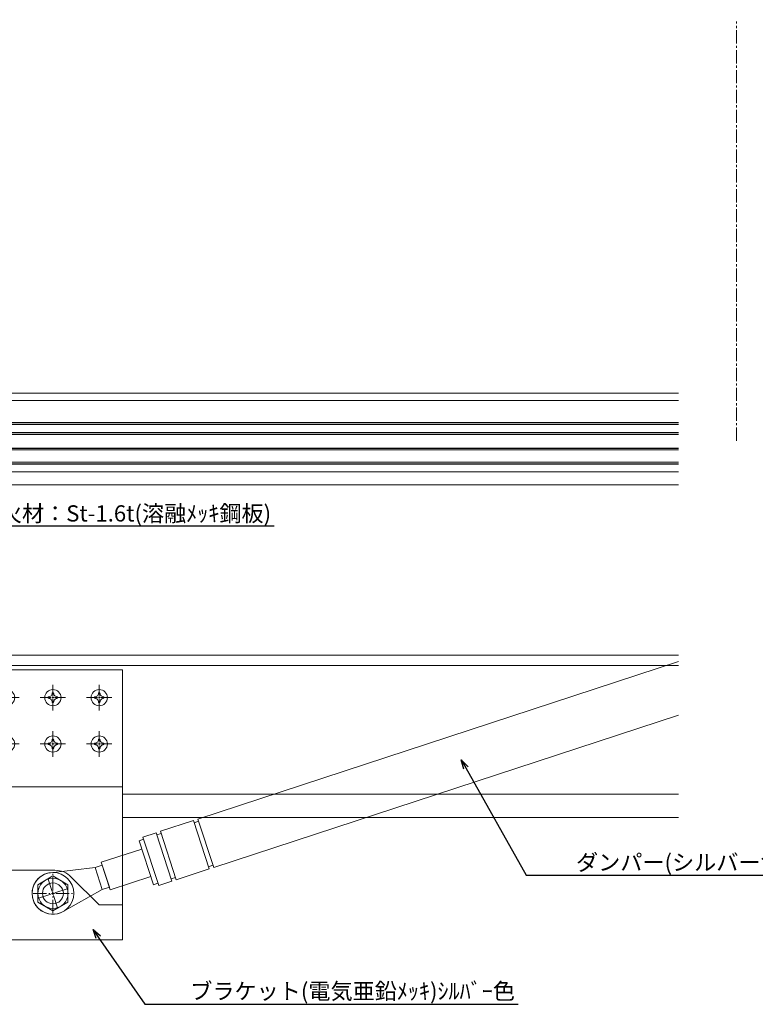
# Model space of a CAD drawing. Units: millimetres. Extents: x -12289 to 909215, y -2748 to 52629.
# Drawn here: x 12925 to 13243, y 6749 to 7174 of the extents above; entities that cross this region are included whole.
import ezdxf
from ezdxf import colors
from ezdxf.entities.mleader import LeaderData, LeaderLine
from ezdxf.math import Vec2, Vec3

# ---------------------------------------------------------------- set-up
doc = ezdxf.new("R2010")
doc.units = ezdxf.units.MM
doc.header["$LTSCALE"] = 0.3
doc.header["$PDMODE"] = 33
doc.header["$PDSIZE"] = 5
doc.linetypes.add('CENTER2', pattern=[28.575, 19.05, -3.175, 3.175, -3.175])
doc.layers.get('0').update_dxf_attribs({"lineweight": 9})
doc.layers.get('Defpoints').update_dxf_attribs({"lineweight": 9})
for name, color, linetype, lineweight in [('ガラス01', 140, 'Continuous', 25), ('ガラス02', 141, 'Continuous', 9), ('テキスト @ 2', 50, 'Continuous', 9), ('ハッチング', 7, 'Continuous', 9), ('パーツ02', 121, 'Continuous', 9), ('ビスボルト', 171, 'Continuous', 9), ('中心線', 210, 'CENTER2', 9), ('型材02', 71, 'Continuous', 9), ('寸法', 10, 'Continuous', 9), ('寸法 @ 2', 10, 'Continuous', 9)]:
    doc.layers.add(name, color=color, linetype=linetype, lineweight=lineweight)
doc.styles.add('TGK-text', font='txt', dxfattribs={"height": 3.5})
doc.dimstyles.new('T-dim', dxfattribs={"dimtxt": 3.5, "dimasz": 1.5, "dimexe": 0, "dimexo": 3, "dimgap": 1, "dimtad": 1, "dimdec": 1, "dimdsep": 46, "dimtxsty": 'TGK-text', "dimblk": 'DOTBLANK', "dimcen": 0, "dimclrt": 2, "dimazin": 2, "dimtfac": 1, "dimtdec": 1, "dimtix": 1, "dimtmove": 2, "dimatfit": 3, "dimldrblk": 'OPEN30', "dimfxl": 1, "dimtolj": 1, "dimtzin": 0, "dimarcsym": 0})
doc.dimstyles.new('T-dimN', dxfattribs={"dimtxt": 3.5, "dimasz": 10, "dimexe": 0, "dimexo": 3, "dimgap": 1, "dimtad": 1, "dimdec": 1, "dimdsep": 46, "dimtxsty": 'TGK-text', "dimcen": 0, "dimclrt": 2, "dimazin": 2, "dimtfac": 1, "dimtdec": 1, "dimtix": 1, "dimtmove": 2, "dimatfit": 3, "dimldrblk": 'OPEN30', "dimfxl": 1, "dimtolj": 1, "dimtzin": 0, "dimarcsym": 0})

# ---------------------------------------------------------------- blocks, each defined once
blk = doc.blocks.new('*U136')
at = {"layer": '中心線', "color": 0, "linetype": 'CENTER2', "transparency": 16777216}
for p, q in [((0, 0.7), (0, 5.5)), ((-5.5, 0), (-0.7, 0)), ((0.7, 0), (5.5, 0)), ((0, -5.5), (0, -0.7))]:
    blk.add_line(p, q, dxfattribs=at)
at = {"layer": '中心線', "color": 0, "linetype": 'Continuous', "transparency": 16777216}
for p, q in [((-0.35, 0), (0.35, 0)), ((0, -0.35), (0, 0.35))]:
    blk.add_line(p, q, dxfattribs=at)
blk = doc.blocks.new('*U135')
at = {"layer": 'ビスボルト', "linetype": 'ByBlock'}
blk.add_circle((0, 0), 3.5, dxfattribs=at)
for centre, radius, start, end in [((0, 0), 2.05, 171.938, 180), ((0, 0), 2.05, 180, 188.062), ((-2.03, 2.0296), 1.742, 269.999, 0.001), ((0, 0), 2.05, 90, 98.062), ((0, 0), 2.05, 81.938, 90), ((2.0296, 2.0296), 1.742, 179.999, 270.001), ((0, 0), 2.05, 0, 8.062), ((0, 0), 2.05, 351.938, 0), ((-2.03, -2.0296), 1.742, 359.999, 90.001), ((0, 0), 2.05, 261.938, 270), ((0, 0), 2.05, 270, 278.062), ((2.0296, -2.0296), 1.742, 89.999, 180.001)]:
    blk.add_arc(centre, radius, start, end, dxfattribs=at)
at = {"layer": '中心線', "linetype": 'CENTER2'}
blk.add_blockref('*U136', (0, 0), dxfattribs=at)
blk = doc.blocks.new('ダンパーブラケット下正面900')
at = {"layer": 'パーツ02', "linetype": 'ByBlock'}
for p, q in [((30, 96.5), (-30, 96.5)), ((-30, 96.5), (-30, -20)), ((-26.8, 96.5), (-26.8, 10)), ((30, -20), (30, 96.5)), ((30, 46), (-30, 46)), ((-30, -20), (30, -20))]:
    blk.add_line(p, q, dxfattribs=at)
blk.add_lwpolyline([(-30, 10), (0.86, 10, -0.198912), (7.93, 7.07), (20, -5), (30, -5)], format="xyb", dxfattribs=at)
blk.add_circle((0, 0), 4.5, dxfattribs=at)
at = {"layer": 'ビスボルト', "linetype": 'ByBlock'}
for p in [(-20, 84.5), (0, 84.5), (20, 84.5), (-20, 64.5), (0, 64.5), (20, 64.5)]:
    blk.add_blockref('*U135', p, dxfattribs=at)
blk = doc.blocks.new('*U338')
at = {"layer": '中心線', "color": 0, "linetype": 'CENTER2', "transparency": 16777216}
for p, q in [((0, 0.9), (0, 6.5)), ((-6.5, 0), (-0.9, 0)), ((0, -6.5), (0, -0.9)), ((0.9, 0), (6.5, 0))]:
    blk.add_line(p, q, dxfattribs=at)
at = {"layer": '中心線', "color": 0, "linetype": 'Continuous', "transparency": 16777216}
for p, q in [((0, -0.45), (0, 0.45)), ((-0.45, 0), (0.45, 0))]:
    blk.add_line(p, q, dxfattribs=at)
blk = doc.blocks.new('*U99')
at = {"layer": '中心線', "color": 0, "linetype": 'CENTER2', "transparency": 16777216}
for p, q in [((0, 1.3), (0, 8.5)), ((-8.5, 0), (-1.3, 0)), ((1.3, 0), (8.5, 0)), ((0, -8.5), (0, -1.3))]:
    blk.add_line(p, q, dxfattribs=at)
at = {"layer": '中心線', "color": 0, "linetype": 'Continuous', "transparency": 16777216}
for p, q in [((-0.65, 0), (0.65, 0)), ((0, -0.65), (0, 0.65))]:
    blk.add_line(p, q, dxfattribs=at)
blk = doc.blocks.new('*U100')
at = {"layer": 'ビスボルト', "linetype": 'ByBlock'}
for p, q in [((0, 7.51), (-6.5, 3.75)), ((6.5, 3.75), (0, 7.51)), ((-6.5, 3.75), (-6.5, -3.75)), ((6.5, -3.75), (6.5, 3.75)), ((-6.5, -3.75), (0, -7.51)), ((0, -7.51), (6.5, -3.75))]:
    blk.add_line(p, q, dxfattribs=at)
blk.add_circle((0, 0), 6.5, dxfattribs=at)
at = {"layer": '中心線', "linetype": 'CENTER2'}
blk.add_blockref('*U99', (0, 0), dxfattribs=at)
blk = doc.blocks.new('*U212')
at = {"layer": 'ビスボルト', "linetype": 'ByBlock'}
blk.add_circle((0, 0), 9, dxfattribs=at)
blk.add_blockref('*U100', (0, 0), dxfattribs=at)
blk = doc.blocks.new('*U340')
at = {"layer": '中心線', "color": 0, "linetype": 'CENTER2', "transparency": 16777216}
blk.add_line((0, -90.48), (0, 90.48), dxfattribs=at)
blk = doc.blocks.new('*U146')
at = {"layer": 'ハッチング', "linetype": 'ByBlock'}
h = blk.add_hatch(dxfattribs=at)
h.set_pattern_fill('ANSI37', color=256, scale=0.25)
h.set_pattern_definition([(45, (0, 6.8), (-0.56127, 0.56127), []), (135, (0, 6.8), (-0.56127, -0.56127), [])])
h.paths.add_polyline_path([(0, 6.8), (4, 6.8), (3, 8.3), (3, 11.3), (4, 12.8), (0, 12.8)])
at = {"layer": 'ガラス01', "linetype": 'ByBlock'}
for p, q in [((0, 17.8), (425, 17.8)), ((0, 17.8), (0, 12.8)), ((0, 12.8), (425, 12.8)), ((0, 6.8), (0, 0)), ((0, 6.8), (425, 6.8)), ((0, 0), (425, 0))]:
    blk.add_line(p, q, dxfattribs=at)
blk.add_lwpolyline([(4, 12.8), (0, 12.8), (0, 6.8), (4, 6.8)], dxfattribs=at)
for points in [[(4, 6.8), (3, 8.3), (3, 11.3), (4, 12.8), (6, 12.8), (6, 6.8)], [(4.16, 7.1), (3.3, 8.39), (3.3, 11.21), (4.16, 12.5), (5.7, 12.5), (5.7, 7.1)]]:
    blk.add_lwpolyline(points, close=True, dxfattribs=at)
at = {"layer": 'ガラス02', "linetype": 'ByBlock'}
for p, q in [((0, 17), (425, 17)), ((0, 13.6), (425, 13.6)), ((0, 6), (425, 6)), ((0, 0.8), (425, 0.8))]:
    blk.add_line(p, q, dxfattribs=at)
blk = doc.blocks.new('_Open30')
at = {"color": 0, "linetype": 'ByBlock', "lineweight": -2}
for p, q in [((-1, 0.268), (0, 0)), ((0, 0), (-1, -0.268)), ((0, 0), (-1, 0))]:
    blk.add_line(p, q, dxfattribs=at)
blk = doc.blocks.new('*D1122')
at = {"layer": 'Defpoints', "color": 0, "transparency": 16777216}
for p in [(13684.69, 7357.67), (12784.69, 7171.13), (13684.69, 7171.13)]:
    blk.add_point(p, dxfattribs=at)
at = {"layer": '寸法', "color": 0, "lineweight": -2, "transparency": 16777216}
for p, q in [((12784.69, 7177.13), (12784.69, 7357.67)), ((12804.69, 7357.67), (13664.69, 7357.67)), ((13684.69, 7177.13), (13684.69, 7357.67))]:
    blk.add_line(p, q, dxfattribs=at)
at = {"layer": '寸法', "color": 0, "transparency": 16777216}
for points in [[(12804.69, 7361.01), (12804.69, 7354.34), (12784.69, 7357.67)], [(13664.69, 7361.01), (13664.69, 7354.34), (13684.69, 7357.67)]]:
    blk.add_solid(points, dxfattribs=at)
at = {"layer": '寸法', "color": 2, "transparency": 16777216, "insert": (13234.69, 7363.78), "char_height": 7, "attachment_point": 5, "style": 'TGK-text', "bg_fill": 3, "box_fill_scale": 1.1, "bg_fill_color": 9, "bg_fill_true_color": 13158600, "bg_fill_transparency": 0}
blk.add_mtext('\\A1;呼称寸法', dxfattribs=at)
blk = doc.blocks.new('_DotBlank')
at = {"color": 0, "linetype": 'ByBlock', "lineweight": -2}
blk.add_line((-0.5, 0), (-1, 0), dxfattribs=at)
blk.add_circle((0, 0), 0.5, dxfattribs=at)
blk = doc.blocks.new('*D1125')
at = {"layer": 'Defpoints', "color": 0, "transparency": 16777216}
for p in [(13796.69, 7378.76), (12672.69, 6808.16), (13796.69, 6808.16)]:
    blk.add_point(p, dxfattribs=at)
at = {"layer": '寸法', "color": 0, "lineweight": -2, "transparency": 16777216}
for p, q in [((12672.69, 6814.16), (12672.69, 7378.76)), ((12675.69, 7378.76), (13793.69, 7378.76)), ((13796.69, 6814.16), (13796.69, 7378.76))]:
    blk.add_line(p, q, dxfattribs=at)
at = {"layer": '寸法', "color": 0, "lineweight": -2, "transparency": 16777216, "xscale": 3, "yscale": 3, "zscale": 3, "rotation": 180}
blk.add_blockref('_DotBlank', (12672.69, 7378.76), dxfattribs=at)
at = {"layer": '寸法', "color": 0, "lineweight": -2, "transparency": 16777216, "xscale": 3, "yscale": 3, "zscale": 3}
blk.add_blockref('_DotBlank', (13796.69, 7378.76), dxfattribs=at)
at = {"layer": '寸法', "color": 2, "transparency": 16777216, "insert": (13234.69, 7384.88), "char_height": 7, "attachment_point": 5, "style": 'TGK-text'}
blk.add_mtext('\\A1;本体外形寸法', dxfattribs=at)
blk = doc.blocks.new('*D1127')
at = {"layer": 'Defpoints', "color": 0, "transparency": 16777216}
for p in [(13649.69, 7335.24), (12819.69, 6839.56), (13649.69, 6839.56)]:
    blk.add_point(p, dxfattribs=at)
at = {"layer": '寸法', "color": 0, "lineweight": -2, "transparency": 16777216}
for p, q in [((12819.69, 6845.56), (12819.69, 7335.24)), ((12822.69, 7335.24), (13646.69, 7335.24)), ((13649.69, 6845.56), (13649.69, 7335.24))]:
    blk.add_line(p, q, dxfattribs=at)
at = {"layer": '寸法', "color": 0, "lineweight": -2, "transparency": 16777216, "xscale": 3, "yscale": 3, "zscale": 3, "rotation": 180}
blk.add_blockref('_DotBlank', (12819.69, 7335.24), dxfattribs=at)
at = {"layer": '寸法', "color": 0, "lineweight": -2, "transparency": 16777216, "xscale": 3, "yscale": 3, "zscale": 3}
blk.add_blockref('_DotBlank', (13649.69, 7335.24), dxfattribs=at)
at = {"layer": '寸法', "color": 2, "transparency": 16777216, "insert": (13234.69, 7341.36), "char_height": 7, "attachment_point": 5, "style": 'TGK-text'}
blk.add_mtext('\\A1;有効開口寸法', dxfattribs=at)

msp = doc.modelspace()

# ---------------------------------------------------------------- linework, layer by layer
at = {"layer": 'パーツ02', "linetype": 'ByBlock'}
for p, q in [((13002.24, 6828.85), (13209.69, 6896.88)), ((13009.1, 6807.95), (13209.69, 6873.73)), ((12986.09, 6823.55), (13000.34, 6828.23)), ((13007.2, 6807.32), (13000.34, 6828.23)), ((13000.65, 6827.28), (13002.55, 6827.9)), ((13009.1, 6807.95), (13002.24, 6828.85)), ((12978.49, 6821.06), (12984.19, 6822.93)), ((12991.04, 6802.03), (12984.19, 6822.93)), ((12984.5, 6821.98), (12986.4, 6822.6)), ((12992.94, 6802.65), (12986.09, 6823.55)), ((12976.9, 6819.49), (12978.8, 6820.11)), ((12983.13, 6800.48), (12976.9, 6819.49)), ((12985.34, 6800.16), (12978.49, 6821.06)), ((12960.55, 6810.18), (12978.06, 6815.92)), ((12960.94, 6808.99), (12957.9, 6807.99)), ((12960.55, 6810.18), (12964.44, 6798.3)), ((12960.94, 6808.99), (12964.05, 6799.49)), ((13006.88, 6808.27), (13008.78, 6808.9)), ((12957.9, 6807.99), (12938.62, 6805.7)), ((12957.9, 6807.99), (12961.01, 6798.49)), ((12992.94, 6802.65), (13007.2, 6807.32)), ((12964.44, 6798.3), (12981.96, 6804.05)), ((12983.13, 6800.48), (12985.03, 6801.11)), ((12985.34, 6800.16), (12991.04, 6802.03)), ((12990.73, 6802.98), (12992.63, 6803.6)), ((12961.01, 6798.49), (12944.12, 6788.93)), ((12964.05, 6799.49), (12961.01, 6798.49))]:
    msp.add_line(p, q, dxfattribs=at)
msp.add_circle((12939.69, 6796.76), 4.5, dxfattribs=at)
msp.add_arc((12939.69, 6796.76), 9, 96.7942, 299.5196, dxfattribs=at)
at = {"layer": '型材02'}
for p, q in [((12804.19, 7012.66), (13209.69, 7012.66)), ((12804.19, 7009.46), (13209.69, 7009.46)), ((12808.59, 6978.76), (13209.69, 6978.76)), ((12808.59, 6973.16), (13209.69, 6973.16)), ((12777.59, 6899.56), (13209.69, 6899.56)), ((12777.59, 6895.06), (13209.69, 6895.06)), ((12969.69, 6839.56), (13209.69, 6839.56)), ((12969.69, 6829.56), (13209.69, 6829.56))]:
    msp.add_line(p, q, dxfattribs=at)

# ---------------------------------------------------------------- block references
at = {"layer": 'ガラス01'}
msp.add_blockref('*U146', (12784.69, 6982.16), dxfattribs=at)
at = {"layer": 'パーツ02'}
msp.add_blockref('ダンパーブラケット下正面900', (12939.69, 6796.76), dxfattribs=at)
at = {"layer": 'ビスボルト'}
msp.add_blockref('*U212', (12939.69, 6796.76), dxfattribs=at)
at = {"layer": '中心線', "linetype": 'CENTER2'}
msp.add_blockref('*U340', (13234.69, 7082.64), dxfattribs=at)
at = {"layer": '中心線', "linetype": 'CENTER2', "rotation": 198.1569235240919}
msp.add_blockref('*U338', (12939.69, 6796.76), dxfattribs=at)

# ---------------------------------------------------------------- leaders
at = {"layer": 'テキスト @ 2'}
ml = msp.add_multileader_mtext('Standard', dxfattribs=at)
ml.set_content('耐火材：St-1.6t(溶融ﾒｯｷ鋼板)', color=2, style='TGK-text')
ml.set_leader_properties()
ml.set_arrow_properties(name='OPEN30')
ml.build(insert=Vec2(0, 0))
ml.multileader.update_dxf_attribs({"text_left_attachment_type": 5, "text_right_attachment_type": 5, "dogleg_length": 3, "scale": 2})
ctx = ml.context
ctx.base_point, ctx.scale, ctx.char_height, ctx.landing_gap_size, ctx.plane_origin = Vec3(12907.05, 6955.49), 2, 7, 0.18, Vec3(12779.19, 6923.46)
ctx.left_attachment, ctx.right_attachment = 5, 5
notes = []
notes.append((ctx, [(0, (1, 1, 0), (12901.05, 6955.49), (1, 0), 6, [(0, [(12779.19, 6917.3)], 0, []), (1, [(12779.19, 6867.91)], 0, [])])]))
ctx.mtext.insert, ctx.mtext.flow_direction = Vec3(12907.23, 6964.28), 5
ml = msp.add_multileader_mtext('Standard', dxfattribs=at)
ml.set_content('ダンパー(シルバー色)', color=2, style='TGK-text')
ml.set_leader_properties()
ml.set_arrow_properties(name='OPEN30')
ml.build(insert=Vec2(0, 0))
ml.multileader.update_dxf_attribs({"text_left_attachment_type": 5, "text_right_attachment_type": 5, "dogleg_length": 3, "scale": 2})
ctx = ml.context
ctx.base_point, ctx.scale, ctx.char_height, ctx.landing_gap_size, ctx.plane_origin = Vec3(13165.31, 6804.61), 2, 7, 0.18, Vec3(13051.9, 6826.13)
ctx.left_attachment, ctx.right_attachment = 5, 5
notes.append((ctx, [(1, (1, 1, 0), (13143.91, 6804.61), (1, 0), 21.4, [(0, [(13115.97, 6854.38)], 0, [])])]))
ctx.mtext.insert, ctx.mtext.flow_direction = Vec3(13165.49, 6813.65), 5
ml = msp.add_multileader_mtext('Standard', dxfattribs=at)
ml.set_content('ブラケット(電気亜鉛ﾒｯｷ)ｼﾙﾊﾞｰ色', color=2, style='TGK-text')
ml.set_leader_properties()
ml.set_arrow_properties(name='OPEN30')
ml.build(insert=Vec2(0, 0))
ml.multileader.update_dxf_attribs({"text_left_attachment_type": 5, "text_right_attachment_type": 5, "dogleg_length": 3, "scale": 2})
ctx = ml.context
ctx.base_point, ctx.scale, ctx.char_height, ctx.landing_gap_size, ctx.plane_origin = Vec3(12998.79, 6748.96), 2, 7, 0.18, Vec3(13297.36, 6764.19)
ctx.left_attachment, ctx.right_attachment = 5, 5
notes.append((ctx, [(1, (1, 1, 0), (12979.32, 6748.96), (1, 0), 19.47, [(0, [(12957, 6781.17)], 0, [])])]))
ctx.mtext.insert, ctx.mtext.flow_direction = Vec3(12998.97, 6758.07), 5
for ctx, leaders in notes:
    for number, flags, end, landing, length, lines in leaders:
        leader = LeaderData()
        leader.index, (leader.has_last_leader_line, leader.has_dogleg_vector, leader.attachment_direction) = number, flags
        leader.last_leader_point, leader.dogleg_vector, leader.dogleg_length = Vec3(end), Vec3(landing), length
        for number, points, colour, breaks in lines:
            line = LeaderLine()
            line.index, line.vertices, line.color, line.breaks = number, Vec3.list(points), colors.encode_raw_color(colour), breaks
            leader.lines.append(line)
        ctx.leaders.append(leader)

# ---------------------------------------------------------------- next in the draw order: dimensions: what is measured, and where the dimension line sits
at = {"layer": '寸法 @ 2'}
dim = msp.add_linear_dim(base=(13684.69, 7357.67), p1=(12784.69, 7171.13), p2=(13684.69, 7171.13), text='呼称寸法', dimstyle='T-dimN', override={"dimscale": 2, "dimtix": 1, "dimtofl": 1, "dimtmove": 2, "dimatfit": 3}, dxfattribs=at)
dim.commit()
dim.dimension.update_dxf_attribs({"geometry": '*D1122', "text_midpoint": (13234.69, 7363.78)})

# ---------------------------------------------------------------- next in the draw order: dimensions: what is measured, and where the dimension line sits
for base, p1, p2, text, picture, middle in [((13796.69, 7378.76), (12672.69, 6808.16), (13796.69, 6808.16), '本体外形寸法', '*D1125', (13234.69, 7384.88)), ((13649.69, 7335.24), (12819.69, 6839.56), (13649.69, 6839.56), '有効開口寸法', '*D1127', (13234.69, 7341.36))]:
    dim = msp.add_linear_dim(base=base, p1=p1, p2=p2, text=text, dimstyle='T-dim', override={"dimscale": 2, "dimtix": 1, "dimtofl": 1, "dimtmove": 2, "dimatfit": 3}, dxfattribs=at)
    dim.commit()
    dim.dimension.update_dxf_attribs({"geometry": picture, "text_midpoint": middle})

doc.saveas('drawing.dxf')
